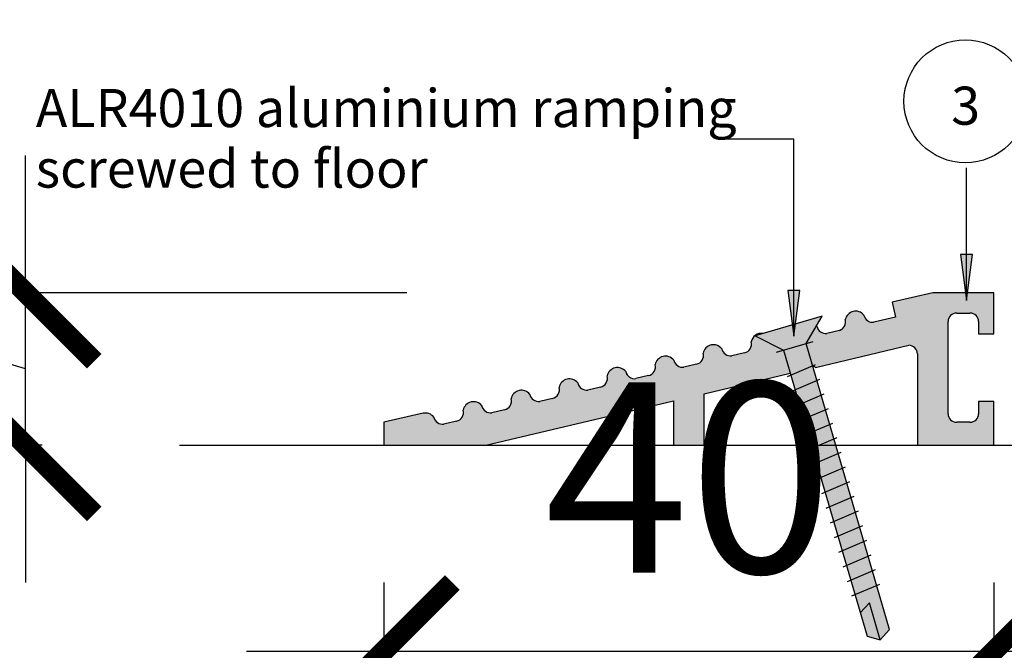
# Model space of a CAD drawing. Units: millimetres. Extents: x -159 to 122, y -82 to 94.
# Drawn here: x -117 to -52, y -11 to 31 of the extents above; entities that cross this region are included whole.
import ezdxf

# ---------------------------------------------------------------- set-up
doc = ezdxf.new("R2010")
doc.units = ezdxf.units.MM
doc.layers.get('Defpoints').update_dxf_attribs({"color": 211})
for name, color, linetype in [('_annotate', 241, 'Continuous'), ('_circles', 3, 'Continuous'), ('_dim', 151, 'Continuous'), ('_hatch', 253, 'Continuous'), ('_lines', 3, 'Continuous')]:
    doc.layers.add(name, color=color, linetype=linetype)
doc.styles.add('Arial', font='arial.ttf')
doc.dimstyles.new('1 to 5', dxfattribs={"dimscale": 5, "dimtxt": 2.5, "dimasz": 1.8, "dimexe": 1.8, "dimexo": 1.8, "dimgap": 1, "dimtad": 1, "dimdec": 0, "dimzin": 0, "dimdsep": 46, "dimtxsty": 'Arial', "dimblk": 'ARCHTICK', "dimcen": 1.8, "dimdle": 1.8, "dimclrd": 256, "dimclre": 256, "dimclrt": 256, "dimaunit": 1, "dimadec": 0, "dimazin": 0, "dimtfac": 1, "dimtdec": 4, "dimtofl": 0, "dimtmove": 1, "dimatfit": 3, "dimfxl": 0, "dimtolj": 1, "dimtzin": 0, "dimarcsym": 0})

# ---------------------------------------------------------------- blocks, each defined once
blk = doc.blocks.new('_ArchTick')
at = {"color": 0, "linetype": 'ByBlock', "lineweight": -3, "const_width": 0.15}
blk.add_lwpolyline([(-0.5, -0.5), (0.5, 0.5)], dxfattribs=at)
blk = doc.blocks.new('DIMBLOCK2-23- Water Hog Eco Elite')
at = {"layer": '_dim', "lineweight": -2}
for p, q in [((-93.074, -6.174), (-93.074, -19.676)), ((-53.074, -6.174), (-53.074, -19.676)), ((-102.074, -10.676), (-44.074, -10.676))]:
    blk.add_line(p, q, dxfattribs=at)
at = {"layer": 'Defpoints', "color": 0, "lineweight": -3}
for p in [(-93.074, 2.826), (-53.074, 2.826), (-53.074, -10.676)]:
    blk.add_point(p, dxfattribs=at)
at = {"layer": '_dim', "lineweight": -2, "xscale": 9, "yscale": 9, "zscale": 9, "rotation": 180}
blk.add_blockref('_ArchTick', (-93.074, -10.676), dxfattribs=at)
at = {"layer": '_dim', "lineweight": -2, "xscale": 9, "yscale": 9, "zscale": 9}
blk.add_blockref('_ArchTick', (-53.074, -10.676), dxfattribs=at)
at = {"layer": '_dim', "insert": (-73.074, 0.706), "char_height": 12.5, "attachment_point": 5, "style": 'Arial'}
blk.add_mtext('\\A1;40', dxfattribs=at)
blk = doc.blocks.new('DIMBLOCK3-23- Water Hog Eco Elite')
at = {"layer": '_dim', "lineweight": -2}
for p, q in [((-139.439, 14.691), (-139.439, 41.377)), ((-116.557, 12.826), (-116.557, 21.826)), ((-116.557, 7.826), (-139.439, 14.691)), ((-91.557, 12.826), (-125.557, 12.826)), ((-116.557, 2.826), (-116.557, 12.826)), ((-115.467, 2.826), (-125.557, 2.826)), ((-116.557, 2.826), (-116.557, -6.174))]:
    blk.add_line(p, q, dxfattribs=at)
at = {"layer": 'Defpoints', "color": 0, "lineweight": -3}
for p in [(-116.557, 12.826), (-72.312, 12.826), (-106.467, 2.826)]:
    blk.add_point(p, dxfattribs=at)
at = {"layer": '_dim', "lineweight": -2, "xscale": 9, "yscale": 9, "zscale": 9}
for p, rotation in [((-116.557, 12.826), 270), ((-116.557, 2.826), 90)]:
    blk.add_blockref('_ArchTick', p, dxfattribs=dict(at, rotation=rotation))
at = {"layer": '_dim', "insert": (-150.821, 28.034), "char_height": 12.5, "attachment_point": 5, "rotation": 90, "style": 'Arial'}
blk.add_mtext('\\A1;10', dxfattribs=at)

msp = doc.modelspace()

# ---------------------------------------------------------------- hatches: boundary and pattern name
at = {"layer": '_hatch'}
for color, points in [(250, [(-54.871, 12.323), (-54.476, 15.323), (-55.266, 15.323)]), (256, [(-66.181, 9.978), (-65.786, 12.978), (-66.576, 12.978)]), (256, [(-60.516, -9.93), (-59.909, -9.269), (-65.387, 9.483), (-64.327, 11.282), (-68.724, 9.997), (-66.862, 9.052), (-61.384, -9.7)])]:
    msp.add_hatch(color=color, dxfattribs=at).paths.add_polyline_path(points, flags=0)
h = msp.add_hatch(color=256, dxfattribs=at)
h.paths.add_polyline_path([(-74.074, 2.826), (-72.074, 2.826), (-72.074, 6.202), (-66.419, 7.537), (-66.862, 9.052), (-68.72, 9.998), (-68.205, 10.152), (-68.38, 10.156), (-68.549, 10.116), (-68.724, 10.015), (-68.832, 9.916), (-68.927, 9.769), (-68.981, 9.604), (-68.964, 9.47), (-68.978, 9.336), (-69.021, 9.208), (-69.091, 9.093), (-69.185, 8.997), (-69.299, 8.924), (-69.426, 8.879), (-70.253, 8.683), (-70.399, 8.683), (-70.541, 8.719), (-70.671, 8.787), (-70.78, 8.885), (-70.861, 9.007), (-70.911, 9.144), (-71.034, 9.268), (-71.184, 9.357), (-71.352, 9.405), (-71.526, 9.409), (-71.696, 9.369), (-71.85, 9.287), (-71.979, 9.169), (-72.073, 9.023), (-72.128, 8.857), (-72.111, 8.723), (-72.125, 8.589), (-72.168, 8.462), (-72.238, 8.347), (-72.332, 8.25), (-72.446, 8.178), (-72.573, 8.132), (-73.4, 7.937), (-73.546, 7.937), (-73.688, 7.972), (-73.818, 8.041), (-73.926, 8.139), (-74.008, 8.26), (-74.058, 8.398), (-74.181, 8.521), (-74.331, 8.61), (-74.499, 8.658), (-74.673, 8.662), (-74.843, 8.622), (-74.997, 8.541), (-75.126, 8.423), (-75.22, 8.276), (-75.275, 8.11), (-75.258, 7.977), (-75.271, 7.843), (-75.314, 7.715), (-75.385, 7.6), (-75.479, 7.504), (-75.593, 7.431), (-75.719, 7.385), (-76.547, 7.19), (-76.693, 7.19), (-76.835, 7.225), (-76.964, 7.294), (-77.073, 7.392), (-77.155, 7.513), (-77.205, 7.651), (-77.328, 7.775), (-77.478, 7.864), (-77.646, 7.912), (-77.82, 7.916), (-77.99, 7.876), (-78.144, 7.794), (-78.273, 7.676), (-78.367, 7.529), (-78.422, 7.364), (-78.405, 7.23), (-78.418, 7.096), (-78.461, 6.968), (-78.532, 6.853), (-78.626, 6.757), (-78.739, 6.684), (-78.866, 6.639), (-79.693, 6.443), (-79.84, 6.443), (-79.982, 6.479), (-80.111, 6.547), (-80.22, 6.645), (-80.302, 6.767), (-80.352, 6.904), (-80.475, 7.028), (-80.625, 7.117), (-80.793, 7.165), (-80.967, 7.169), (-81.137, 7.129), (-81.291, 7.047), (-81.419, 6.929), (-81.514, 6.783), (-81.568, 6.617), (-81.552, 6.483), (-81.565, 6.349), (-81.608, 6.222), (-81.678, 6.107), (-81.773, 6.01), (-81.886, 5.938), (-82.013, 5.892), (-82.84, 5.697), (-82.987, 5.697), (-83.129, 5.732), (-83.258, 5.801), (-83.367, 5.899), (-83.449, 6.02), (-83.499, 6.158), (-83.622, 6.282), (-83.772, 6.37), (-83.939, 6.418), (-84.114, 6.422), (-84.284, 6.382), (-84.438, 6.301), (-84.566, 6.183), (-84.661, 6.036), (-84.715, 5.87), (-84.698, 5.737), (-84.712, 5.603), (-84.755, 5.475), (-84.825, 5.36), (-84.92, 5.264), (-85.033, 5.191), (-85.16, 5.145), (-85.987, 4.95), (-86.134, 4.95), (-86.276, 4.985), (-86.405, 5.054), (-86.514, 5.152), (-86.596, 5.274), (-86.646, 5.411), (-86.768, 5.535), (-86.919, 5.624), (-87.086, 5.672), (-87.261, 5.676), (-87.43, 5.636), (-87.584, 5.554), (-87.713, 5.436), (-87.808, 5.29), (-87.862, 5.124), (-87.845, 4.99), (-87.859, 4.856), (-87.902, 4.728), (-87.972, 4.613), (-88.066, 4.517), (-88.18, 4.444), (-88.307, 4.399), (-89.134, 4.203), (-89.28, 4.203), (-89.422, 4.239), (-89.552, 4.307), (-89.661, 4.405), (-89.742, 4.527), (-89.792, 4.664), (-89.902, 4.777), (-90.034, 4.862), (-90.182, 4.915), (-90.338, 4.933), (-90.498, 4.934), (-93.074, 4.326), (-93.074, 2.826), (-86.371, 2.826), (-74.074, 5.73), (-74.074, 4.848)], flags=0)
h.paths.add_polyline_path([(-55.968, 2.826), (-53.074, 2.826), (-53.074, 5.692), (-54.074, 5.692), (-54.074, 4.892), (-54.093, 4.745), (-54.149, 4.609), (-54.239, 4.492), (-54.356, 4.402), (-54.493, 4.345), (-54.639, 4.326), (-55.508, 4.326), (-55.654, 4.345), (-55.791, 4.402), (-55.908, 4.492), (-55.998, 4.609), (-56.054, 4.745), (-56.074, 4.892), (-56.074, 10.926), (-56.054, 11.073), (-55.998, 11.209), (-55.908, 11.326), (-55.791, 11.416), (-55.654, 11.473), (-55.508, 11.492), (-54.639, 11.492), (-54.493, 11.473), (-54.356, 11.416), (-54.239, 11.326), (-54.149, 11.209), (-54.093, 11.073), (-54.074, 10.926), (-54.074, 10.126), (-53.074, 10.126), (-53.074, 12.826), (-57.074, 12.826), (-59.74, 12.197), (-59.51, 11.223), (-60.936, 10.887), (-61.083, 10.887), (-61.225, 10.922), (-61.354, 10.991), (-61.463, 11.089), (-61.545, 11.21), (-61.595, 11.348), (-61.718, 11.472), (-61.868, 11.56), (-62.035, 11.608), (-62.21, 11.612), (-62.38, 11.572), (-62.534, 11.491), (-62.662, 11.373), (-62.757, 11.226), (-62.811, 11.06), (-62.794, 10.915), (-62.813, 10.77), (-62.867, 10.633), (-62.952, 10.514), (-63.063, 10.419), (-63.194, 10.354), (-64.021, 10.158), (-64.168, 10.158), (-64.327, 10.203), (-64.439, 10.262), (-64.548, 10.36), (-64.63, 10.482), (-64.68, 10.619), (-64.703, 10.643), (-65.387, 9.483), (-64.959, 8.018), (-64.946, 8.016), (-64.756, 7.93), (-58.639, 9.374), (-58.496, 9.348), (-58.363, 9.289), (-58.248, 9.199), (-58.159, 9.085), (-58.099, 8.952), (-58.074, 8.808), (-58.074, 2.826)], flags=0)

# ---------------------------------------------------------------- linework, layer by layer
at = {"layer": '_circles'}
msp.add_circle((-54.939, 25.372), 4.028, dxfattribs=at)
at = {"layer": '_lines'}
for p, q in [((-66.181, 22.886), (-71.24, 22.886)), ((-66.181, 9.978), (-66.181, 22.886)), ((-65.786, 12.978), (-66.576, 12.978)), ((-66.576, 12.978), (-66.181, 9.978)), ((-66.181, 9.978), (-65.786, 12.978)), ((-57.074, 12.826), (-59.74, 12.197)), ((-53.074, 12.826), (-57.074, 12.826)), ((-53.074, 10.126), (-53.074, 12.826)), ((-59.74, 12.197), (-59.51, 11.223)), ((-64.327, 11.282), (-68.724, 9.997)), ((-65.387, 9.483), (-64.327, 11.282)), ((-59.51, 11.223), (-60.936, 10.887)), ((-55.508, 11.492), (-54.639, 11.492)), ((-63.194, 10.354), (-64.021, 10.158)), ((-56.074, 4.892), (-56.074, 10.926)), ((-54.074, 10.926), (-54.074, 10.126)), ((-68.724, 9.997), (-66.862, 9.052)), ((-54.074, 10.126), (-53.074, 10.126)), ((-67.324, 8.917), (-64.924, 9.618)), ((-67.324, 8.917), (-66.862, 9.052)), ((-66.862, 9.052), (-61.384, -9.7)), ((-65.387, 9.483), (-64.924, 9.618)), ((-59.909, -9.269), (-65.387, 9.483)), ((-64.756, 7.93), (-58.639, 9.374)), ((-69.426, 8.879), (-70.253, 8.683)), ((-58.074, 8.808), (-58.074, 2.826)), ((-72.573, 8.132), (-73.4, 7.937)), ((-66.595, 7.336), (-64.754, 8.119)), ((-75.719, 7.385), (-76.547, 7.19)), ((-72.074, 6.202), (-66.419, 7.537)), ((-66.314, 6.376), (-64.474, 7.159)), ((-78.866, 6.639), (-79.693, 6.443)), ((-82.013, 5.892), (-82.84, 5.697)), ((-72.074, 2.826), (-72.074, 6.202)), ((-66.034, 5.416), (-64.193, 6.199)), ((-86.371, 2.826), (-74.074, 5.73)), ((-74.074, 5.73), (-74.074, 2.826)), ((-65.753, 4.456), (-63.913, 5.239)), ((-53.074, 5.692), (-54.074, 5.692)), ((-54.074, 5.692), (-54.074, 4.892)), ((-53.074, 2.826), (-53.074, 5.692)), ((-90.498, 4.934), (-93.074, 4.326)), ((-85.16, 5.145), (-85.987, 4.95)), ((-93.074, 4.326), (-93.074, 2.826)), ((-88.307, 4.399), (-89.134, 4.203)), ((-65.473, 3.497), (-63.633, 4.279)), ((-54.639, 4.326), (-55.508, 4.326)), ((-65.193, 2.537), (-63.352, 3.319)), ((-106.467, 2.826), (108.533, 2.826)), ((-93.074, 2.826), (-86.371, 2.826)), ((-74.074, 2.826), (-72.074, 2.826)), ((-58.074, 2.826), (-53.074, 2.826)), ((-64.912, 1.577), (-63.072, 2.359)), ((-64.632, 0.617), (-62.791, 1.4)), ((-64.351, -0.343), (-62.511, 0.44)), ((-64.071, -1.303), (-62.23, -0.52)), ((-63.791, -2.263), (-61.95, -1.48)), ((-63.51, -3.223), (-61.67, -2.44)), ((-63.23, -4.183), (-61.389, -3.4)), ((-62.949, -5.142), (-61.109, -4.36)), ((-62.669, -6.102), (-60.828, -5.32)), ((-62.388, -7.062), (-60.548, -6.279)), ((-61.221, -7.516), (-61.834, -8.158)), ((-60.516, -9.93), (-61.221, -7.516)), ((-60.516, -9.93), (-59.909, -9.269)), ((-61.384, -9.7), (-60.516, -9.93))]:
    msp.add_line(p, q, dxfattribs=at)
at = {"layer": '_lines', "color": 250}
for p, q in [((-54.871, 12.323), (-54.871, 21.009)), ((-54.476, 15.323), (-55.266, 15.323)), ((-55.266, 15.323), (-54.871, 12.323)), ((-54.871, 12.323), (-54.476, 15.323))]:
    msp.add_line(p, q, dxfattribs=at)
at = {"layer": '_lines'}
for centre, radius, start, end in [((-63.394, 10.919), 0.6, 289.51609, 13.62337), ((-62.139, 10.931), 0.685, 37.46362, 169.10612), ((-61.01, 11.482), 0.6, 192.94636, 277.05364), ((-55.508, 10.926), 0.566, 90, 180), ((-54.639, 10.926), 0.566, 0, 90), ((-65.223, 10.203), 0.685, 37.46362, 40.24917), ((-64.095, 10.754), 0.6, 192.94636, 277.05364), ((-68.308, 9.474), 0.685, 81.34445, 169.10612), ((-71.455, 8.728), 0.685, 37.46362, 169.10612), ((-70.327, 9.279), 0.6, 192.94636, 277.05364), ((-69.564, 9.462), 0.6, 283.34766, 13.62337), ((-58.673, 8.775), 0.6, 3.18969, 86.81031), ((-74.602, 7.981), 0.685, 37.46362, 169.10612), ((-73.473, 8.532), 0.6, 192.94636, 277.05364), ((-72.711, 8.716), 0.6, 283.34765, 13.62337), ((-77.749, 7.234), 0.685, 37.46362, 169.10612), ((-75.858, 7.969), 0.6, 283.34766, 13.62337), ((-65.176, 7.249), 0.8, 58.28487, 74.21531), ((-80.896, 6.488), 0.685, 37.46362, 169.10612), ((-79.005, 7.222), 0.6, 283.34766, 13.62337), ((-76.62, 7.785), 0.6, 192.94636, 277.05364), ((-82.152, 6.476), 0.6, 283.34766, 13.62337), ((-79.767, 7.039), 0.6, 192.94636, 277.05364), ((-85.298, 5.729), 0.6, 283.34766, 13.62337), ((-84.042, 5.741), 0.685, 37.46362, 169.10612), ((-82.914, 6.292), 0.6, 192.94636, 277.05364), ((-87.189, 4.994), 0.685, 37.46362, 169.10612), ((-86.061, 5.546), 0.6, 192.94636, 277.05364), ((-90.336, 4.248), 0.685, 37.46362, 103.28487), ((-89.208, 4.799), 0.6, 192.94636, 277.05364), ((-88.445, 4.983), 0.6, 283.34766, 13.62337), ((-55.508, 4.892), 0.566, 180, 270), ((-54.639, 4.892), 0.566, 270, 360)]:
    msp.add_arc(centre, radius, start, end, dxfattribs=at)

# ---------------------------------------------------------------- texts
at = {"layer": '_annotate', "char_height": 2.5, "attachment_point": 1, "style": 'Arial'}
for s, insert, width in [('ALR4010 aluminium ramping', (-115.89, 26.181), 54.03374), ('screwed to floor', (-115.89, 22.212), 29.82278)]:
    msp.add_mtext(s, dxfattribs=dict(at, insert=insert, width=width))
at = {"layer": '_annotate', "color": 7, "insert": (-55.866, 26.336), "char_height": 2.5, "width": 2.32489, "attachment_point": 1, "style": 'Arial'}
msp.add_mtext('3', dxfattribs=at)

# ---------------------------------------------------------------- dimensions: what is measured, and where the dimension line sits
at = {"layer": '_dim'}
dim = msp.add_linear_dim(base=(-116.557, 12.826), p1=(-106.467, 2.826), p2=(-72.312, 12.826), angle=90, dimstyle='1 to 5', dxfattribs=at)
dim.commit()
dim.dimension.update_dxf_attribs({"geometry": 'DIMBLOCK3-23- Water Hog Eco Elite', "text_midpoint": (-150.821, 19.691)})
dim = msp.add_linear_dim(base=(-53.074, -10.676), p1=(-93.074, 2.826), p2=(-53.074, 2.826), dimstyle='1 to 5', dxfattribs=at)
dim.commit()
dim.dimension.update_dxf_attribs({"geometry": 'DIMBLOCK2-23- Water Hog Eco Elite', "text_midpoint": (-73.074, 0.706)})

doc.saveas('drawing.dxf')
